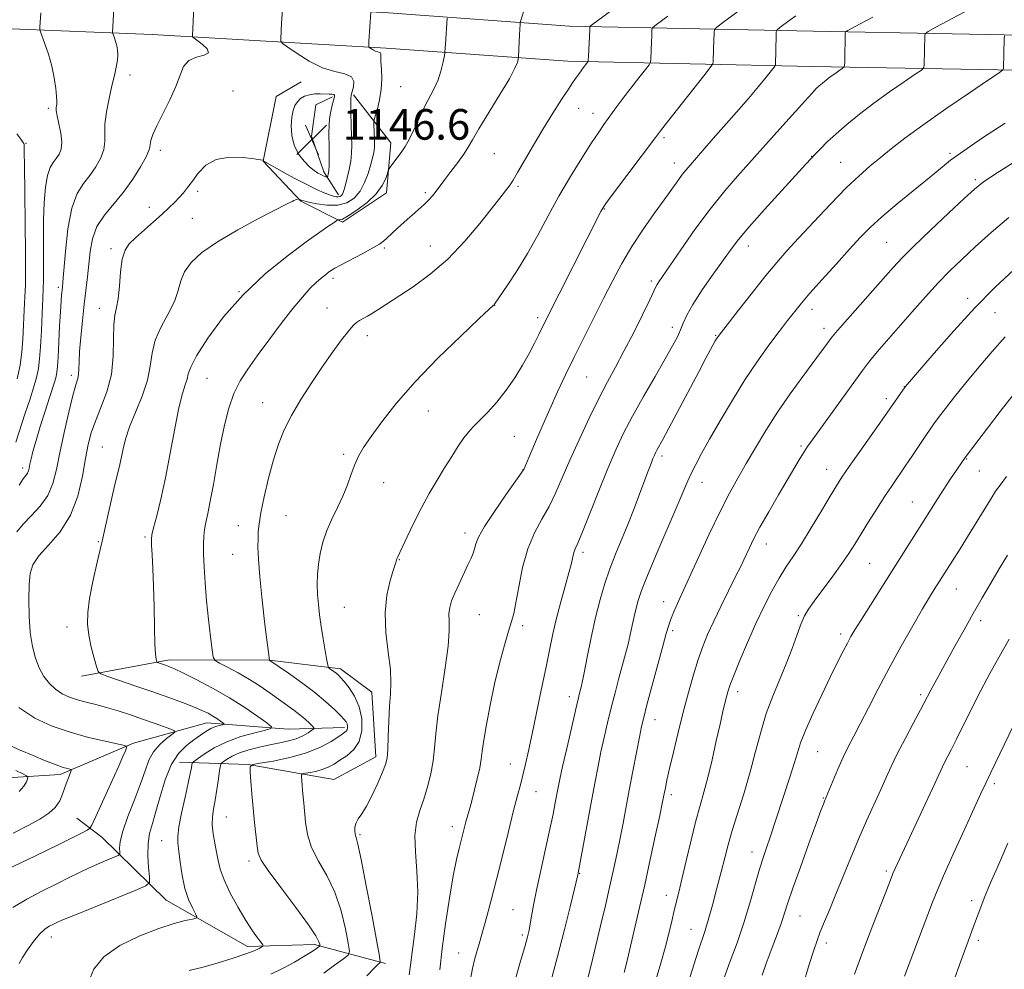
# Model space of a CAD drawing. Extents: x 2169800 to 2172700, y 322300 to 325200.
# Drawn here: x 2171531 to 2171788, y 323168 to 323416 of the extents above; entities that cross this region are included whole.
import ezdxf

# ---------------------------------------------------------------- set-up
doc = ezdxf.new("R2010")
doc.units = 0
doc.header["$MEASUREMENT"] = 0
for name, color, linetype, lineweight in [('DTM HARD BREAKLINE', 7, 'Continuous', 0), ('DTM SPOT ELEVATION', 2, 'Continuous', 13), ('INDEX CONTOUR', 41, 'Continuous', 13), ('INTERMEDIATE CONTOUR', 44, 'Continuous', 0), ('INTERMEDIATE CONTOUR DEPRESSION', 44, 'Continuous', 0), ('SPOT ELEVATION', 7, 'Continuous', 0)]:
    doc.layers.add(name, color=color, linetype=linetype, lineweight=lineweight)
doc.styles.add('Style-ITALICS', font='ITALICS.shx')

# ---------------------------------------------------------------- blocks, each defined once
blk = doc.blocks.new('SPOT')
at = {"layer": 'SPOT ELEVATION'}
for p, q in [((-3.91, -3.91), (3.82, 3.81)), ((-1.65, 3.77), (1.72, -3.93))]:
    blk.add_line(p, q, dxfattribs=at)

msp = doc.modelspace()

# ---------------------------------------------------------------- linework, layer by layer
at = {"layer": 'DTM HARD BREAKLINE'}
for points in [[(2172432.79, 323394.58, 1219.09), (2172373.31, 323395.9, 1213.72), (2172281.13, 323397.35, 1205.88), (2172187.94, 323399.35, 1199.51), (2172094.24, 323402.43, 1192.88), (2172000.43, 323406.61, 1186.72), (2171899.97, 323409.73, 1180.04), (2171810.47, 323411.72, 1172.19), (2171737.92, 323413.09, 1165.19), (2171674.35, 323414.42, 1157.35), (2171627.08, 323417.86, 1152.4), (2171565.85, 323421.38, 1147.09), (2171505.56, 323423.79, 1140.72), (2171440.46, 323431.09, 1139.14), (2171380.56, 323437.8, 1139.98), (2171351.41, 323445.22, 1141.25), (2171327.05, 323455.92, 1142.93)], [(2172432.59, 323385.38, 1219.09), (2172373.14, 323386.7, 1213.72), (2172280.96, 323388.15, 1205.88), (2172187.69, 323390.15, 1199.51), (2172093.88, 323393.24, 1192.88), (2172000.08, 323397.42, 1186.72), (2171899.73, 323400.53, 1180.04), (2171810.28, 323402.52, 1172.19), (2171737.74, 323403.89, 1165.19), (2171673.92, 323405.23, 1157.35), (2171626.48, 323408.68, 1152.4), (2171565.4, 323412.19, 1147.09), (2171504.86, 323414.61, 1140.72), (2171439.44, 323421.95, 1139.14), (2171378.91, 323428.73, 1139.98), (2171348.4, 323436.49, 1141.25), (2171323.35, 323447.5, 1142.93)], [(2171617.9, 323396.49, 1150.28), (2171627.67, 323383.9, 1153.44), (2171626.53, 323370.82, 1154.49), (2171615.04, 323363.23, 1154.22), (2171604.15, 323368.72, 1152.12), (2171594.38, 323379.12, 1150.01), (2171597.71, 323396.02, 1149.17), (2171604.27, 323399.81, 1149.12)], [(2171613.98, 323370.32, 1149.54), (2171610.18, 323376.34, 1147.49), (2171606.95, 323385.62, 1146.44), (2171608.07, 323393.8, 1146.86), (2171612.44, 323395.96, 1147.75)], [(2171546.94, 323244.58, 1151.43), (2171569.86, 323248.86, 1154.43), (2171596.04, 323248.76, 1158.01), (2171614.58, 323246.5, 1160.43), (2171622.74, 323240.47, 1161.27), (2171623.76, 323223.56, 1161.48), (2171612.83, 323217.6, 1161.27), (2171590.48, 323221.5, 1157.95), (2171572.49, 323222.12, 1153.11)], [(2171615.61, 323231.23, 1157.59), (2171600.88, 323230.74, 1154.59), (2171579.62, 323232.46, 1151.27), (2171560.5, 323227.08, 1148.22), (2171541.38, 323218.97, 1145.59), (2171526.1, 323217.94, 1142.69), (2171505.91, 323215.29, 1141.16), (2171492.24, 323207.16, 1139.64), (2171487.32, 323202.27, 1138.01)], [(2171626.28, 323169.55, 1162.32), (2171607.76, 323174.53, 1157.64), (2171590.3, 323174.05, 1155.48), (2171569.07, 323186.13, 1153.06), (2171552.23, 323202.56, 1148.8), (2171545.7, 323207.5, 1147.06)]]:
    msp.add_polyline3d(points, dxfattribs=at)
at = {"layer": 'DTM SPOT ELEVATION'}
for p in [(2171559.62, 323401.64, 1146.63), (2171586.49, 323397.41, 1149.46), (2171630.24, 323398.59, 1152.98), (2171538.31, 323392.88, 1143.71), (2171676.69, 323392.91, 1158.79), (2171680.48, 323391.58, 1159.37), (2171699.02, 323385.28, 1162.29), (2171532.47, 323383.75, 1142.21), (2171567.52, 323381.95, 1148.46), (2171654.66, 323381.05, 1156.91), (2171737.52, 323380.4, 1167.95), (2171773.63, 323381.2, 1171.73), (2171701.71, 323378.64, 1163.39), (2171745.13, 323378.84, 1169.08), (2171780.21, 323374.27, 1173.71), (2171660.85, 323372.57, 1158.25), (2171577.24, 323371.26, 1150.33), (2171636.71, 323370.91, 1155.72), (2171564.62, 323367.06, 1149.44), (2171683.41, 323366.63, 1162.09), (2171575.87, 323364.17, 1150.93), (2171554.67, 323356.25, 1149.68), (2171626.02, 323356.48, 1156.24), (2171637.99, 323356.95, 1157.15), (2171721, 323356.98, 1168.6), (2171757.07, 323357.95, 1173.01), (2171612.54, 323348.53, 1156.39), (2171540.9, 323346.16, 1145.66), (2171695.66, 323347.86, 1165.67), (2171588.06, 323345.02, 1154), (2171778.23, 323343.34, 1177.52), (2171551.6, 323340.7, 1149.34), (2171611, 323340.74, 1157.06), (2171654.78, 323341.51, 1160.02), (2171665.99, 323338.24, 1161.59), (2171737.64, 323340.43, 1172.55), (2171785.41, 323339.53, 1178.96), (2171701.12, 323335.72, 1167.47), (2171740.75, 323335.49, 1173.48), (2171621.5, 323333.52, 1158.56), (2171712.44, 323333.61, 1169.89), (2171544.24, 323323.18, 1147.54), (2171678.78, 323322.72, 1164.97), (2171579.67, 323322.37, 1155), (2171761.69, 323320.27, 1177.96), (2171594.24, 323316.07, 1157.21), (2171757.04, 323317.09, 1177.62), (2171637.48, 323313.89, 1160.73), (2171659.93, 323307.22, 1163.04), (2171734.73, 323304.77, 1175.75), (2171552.34, 323304.45, 1151.12), (2171615.39, 323302.51, 1159.74), (2171698.42, 323302.14, 1170.38), (2171777.97, 323301.3, 1182.1), (2171531.59, 323298.98, 1145.54), (2171662.15, 323298.51, 1163.97), (2171741.44, 323298.6, 1177.28), (2171781.29, 323298.16, 1182.89), (2171625.81, 323295.14, 1160.71), (2171708.88, 323295.27, 1172.68), (2171763.82, 323290.06, 1181.15), (2171600.31, 323286.51, 1158.93), (2171587.89, 323283.94, 1157.32), (2171647.03, 323281.99, 1163.5), (2171551.33, 323279.72, 1151.83), (2171563.51, 323280.95, 1153.76), (2171725.68, 323279.11, 1176.66), (2171586.42, 323276.46, 1157.16), (2171677.85, 323276.97, 1168.39), (2171629.88, 323275.06, 1162.07), (2171752.62, 323274.09, 1180.98), (2171775.25, 323267.37, 1184.8), (2171698.86, 323264.06, 1173.36), (2171615.5, 323262.57, 1160.92), (2171650.82, 323260.68, 1164.96), (2171734, 323260.4, 1179.82), (2171781.66, 323259.09, 1186.47), (2171543.12, 323257.43, 1151.4), (2171662.13, 323257.82, 1166.4), (2171701.26, 323256.53, 1174.33), (2171745.07, 323255.67, 1181.58), (2171718.17, 323240.59, 1178.5), (2171674.28, 323239.28, 1169.47), (2171766, 323239.82, 1185.69), (2171696.67, 323233.23, 1174.7), (2171739.07, 323224.92, 1182.94), (2171658.88, 323221.69, 1167.23), (2171778.06, 323220.98, 1188.95), (2171785.23, 323216.56, 1190.35), (2171665.61, 323214.45, 1168.82), (2171700.9, 323213.68, 1176.41), (2171740.6, 323212.83, 1183.9), (2171584.77, 323207.85, 1156.94), (2171643.77, 323205.28, 1165.46), (2171619.62, 323203.2, 1162.21), (2171567.87, 323201.62, 1153.15), (2171721.95, 323198.7, 1181.37), (2171590.63, 323196.3, 1157.61), (2171676.95, 323193.13, 1172.07), (2171757.02, 323193.76, 1187.7), (2171699.59, 323187.38, 1177.37), (2171779.27, 323185.98, 1191.55), (2171659.59, 323183.63, 1169.03), (2171734.52, 323181.93, 1184.87), (2171539.06, 323176.51, 1152.61), (2171662.01, 323176.97, 1169.68), (2171706.04, 323178.5, 1179.18), (2171741.38, 323174.95, 1186.48), (2171781, 323175.58, 1192.39), (2171645.4, 323172.34, 1167.25)]:
    msp.add_point(p, dxfattribs=at)
at = {"layer": 'INDEX CONTOUR', "flags": 128}
for points, elevation in [([(2171599.372, 323418.7591), (2171599.181, 323415.151), (2171598.9279, 323411.105), (2171598.9601, 323410.465), (2171599.436, 323409.899), (2171600.766, 323408.92), (2171603.205, 323407.225), (2171606.398, 323405.227), (2171609.8369, 323403.523), (2171613.047, 323402.525), (2171615.677, 323401.912), (2171617.4101, 323401.18), (2171618.0581, 323399.974), (2171617.96, 323398.536), (2171617.321, 323396.368), (2171617.206, 323395.468), (2171617.198, 323393.9939), (2171617.257, 323391.577), (2171617.435, 323385.701), (2171617.483, 323383.275), (2171617.432, 323381.185), (2171617.219, 323379.131), (2171616.813, 323376.913), (2171616.311, 323374.742), (2171615.847, 323372.93), (2171615.516, 323371.707), (2171615.275, 323370.962), (2171615.044, 323370.502), (2171614.757, 323370.166), (2171614.395, 323369.933), (2171613.952, 323369.816), (2171613.405, 323369.828), (2171612.671, 323369.992), (2171611.651, 323370.329), (2171610.24, 323370.876), (2171608.309, 323371.7291), (2171605.719, 323372.997), (2171602.479, 323374.7), (2171599.169, 323376.499), (2171594.5029, 323379.094), (2171594.421, 323379.164), (2171594.411, 323379.327), (2171594.389, 323379.343), (2171594.267, 323379.381), (2171593.639, 323379.488), (2171592.019, 323379.718), (2171589.135, 323380.047), (2171585.571, 323380.131), (2171582.126, 323379.552), (2171579.429, 323378.048), (2171577.429, 323375.99), (2171575.901, 323373.911), (2171574.644, 323372.223), (2171573.526, 323370.865), (2171572.4361, 323369.655), (2171571.255, 323368.421), (2171569.832, 323367.019), (2171568.008, 323365.313), (2171565.718, 323363.242), (2171561.063, 323359.084), (2171559.415, 323357.494), (2171558.291, 323355.846), (2171557.572, 323353.5441), (2171557.135, 323350.231), (2171556.832, 323346.505), (2171556.512, 323343.205), (2171556.077, 323340.877), (2171555.639, 323338.912), (2171555.363, 323336.413), (2171555.324, 323332.728), (2171555.237, 323328.2), (2171554.729, 323323.421), (2171553.558, 323318.897), (2171552.022, 323314.808), (2171550.5541, 323311.251), (2171549.4779, 323308.201), (2171548.6989, 323305.159), (2171548.016, 323301.507), (2171547.21, 323296.844), (2171546, 323291.652), (2171544.09, 323286.629), (2171541.3531, 323282.345), (2171538.344, 323278.841), (2171535.79, 323276.027), (2171534.237, 323273.727), (2171533.51, 323271.432), (2171533.254, 323268.545), (2171533.182, 323264.679), (2171533.271, 323260.2791), (2171533.568, 323255.998), (2171534.1091, 323252.352), (2171534.89, 323249.327), (2171535.9001, 323246.774), (2171537.123, 323244.57), (2171538.539, 323242.705), (2171540.1271, 323241.193), (2171541.872, 323240.032), (2171543.78, 323239.146), (2171545.866, 323238.443), (2171548.148, 323237.829), (2171550.662, 323237.202), (2171553.447, 323236.461), (2171556.509, 323235.537), (2171559.714, 323234.482), (2171562.895, 323233.383), (2171565.871, 323232.325), (2171570.246, 323230.737), (2171571.198, 323230.343), (2171571.271, 323229.995), (2171570.526, 323229.396), (2171569.09, 323228.312), (2171567.339, 323226.772), (2171565.713, 323224.868), (2171564.518, 323222.641), (2171563.518, 323219.93), (2171562.342, 323216.521), (2171560.756, 323212.356), (2171559.068, 323208), (2171557.719, 323204.17), (2171557.033, 323201.425), (2171556.8531, 323199.673), (2171556.902, 323198.66), (2171556.898, 323198.125), (2171556.532, 323197.782), (2171555.492, 323197.336), (2171553.589, 323196.565), (2171551.139, 323195.54), (2171548.5811, 323194.406), (2171546.207, 323193.256), (2171543.716, 323191.986), (2171540.658, 323190.442), (2171536.784, 323188.529), (2171532.648, 323186.389), (2171529.006, 323184.225)], 1150), ([(2171699.975, 323417.039), (2171697.063, 323414.861), (2171695.988, 323413.931), (2171695.827, 323413.452), (2171695.785, 323411.731), (2171695.739, 323410.365), (2171695.539, 323405.791), (2171695.456, 323405.014), (2171695.093, 323404.308), (2171694.141, 323403.069), (2171692.421, 323400.891), (2171690.294, 323398.175), (2171688.252, 323395.518), (2171686.671, 323393.385), (2171683.311, 323388.671), (2171681.9319, 323386.705), (2171680.041, 323383.881), (2171677.5, 323379.924), (2171674.553, 323375.137), (2171671.538, 323369.9729), (2171668.715, 323364.818), (2171666.0331, 323359.807), (2171663.359, 323355.009), (2171660.643, 323350.546), (2171658.1599, 323346.734), (2171654.77, 323341.777), (2171654.637, 323341.622), (2171654.407, 323341.419), (2171653.356, 323340.451), (2171650.677, 323337.952), (2171645.9071, 323333.446), (2171639.934, 323327.627), (2171633.9891, 323321.479), (2171629.074, 323315.849), (2171625.289, 323311.029), (2171622.509, 323307.17), (2171620.582, 323304.315), (2171619.258, 323302.06), (2171618.26, 323299.889), (2171617.341, 323297.3961), (2171616.356, 323294.607), (2171615.187, 323291.656), (2171613.775, 323288.656), (2171612.286, 323285.642), (2171610.944, 323282.628), (2171609.926, 323279.632), (2171609.2239, 323276.693), (2171608.78, 323273.855), (2171608.543, 323271.145), (2171608.479, 323268.528), (2171608.561, 323265.953), (2171608.764, 323263.354), (2171609.081, 323260.617), (2171609.51, 323257.614), (2171610.03, 323254.332), (2171610.55, 323251.205), (2171610.963, 323248.785), (2171611.204, 323247.45), (2171611.387, 323246.894), (2171611.667, 323246.641), (2171612.768, 323245.871), (2171613.3839, 323245.4081), (2171613.931, 323244.94), (2171614.557, 323244.29), (2171615.466, 323243.229), (2171616.768, 323241.577), (2171618.204, 323239.356), (2171619.419, 323236.632), (2171620.106, 323233.529), (2171620.143, 323230.382), (2171619.451, 323227.583), (2171618.034, 323225.426), (2171616.214, 323223.833), (2171614.3959, 323222.6319), (2171612.873, 323221.673), (2171611.507, 323220.905), (2171610.05, 323220.298), (2171608.354, 323219.828), (2171606.664, 323219.484), (2171605.327, 323219.26), (2171604.592, 323219.115), (2171604.335, 323218.883), (2171604.334, 323218.367), (2171604.506, 323216.155), (2171604.634, 323214.71), (2171604.954, 323211.432), (2171605.364, 323206.48), (2171605.881, 323203.279), (2171606.963, 323199.847), (2171608.769, 323196.316), (2171610.955, 323192.516), (2171613.055, 323188.208), (2171614.69, 323183.336), (2171615.838, 323178.604), (2171616.563, 323174.905), (2171616.873, 323172.827), (2171616.544, 323171.751), (2171615.291, 323170.754), (2171612.991, 323169.133), (2171610.145, 323167.07)], 1160), ([(2171787.822, 323411.866), (2171787.75, 323411.095), (2171787.595, 323403.428), (2171787.443, 323402.9941), (2171786.428, 323402.189), (2171783.677, 323400.324), (2171778.699, 323396.973), (2171772.516, 323392.759), (2171766.5261, 323388.569), (2171761.819, 323385.104), (2171758.25, 323382.315), (2171755.36, 323379.965), (2171752.706, 323377.7791), (2171749.89, 323375.323), (2171746.529, 323372.124), (2171742.415, 323367.92), (2171738.047, 323363.292), (2171734.104, 323359.036), (2171731.04, 323355.678), (2171728.4131, 323352.68), (2171725.558, 323349.235), (2171722.052, 323344.846), (2171718.437, 323340.246), (2171713.084, 323333.3539), (2171712.84, 323333.007), (2171712.652, 323332.699), (2171712.364, 323332.193), (2171711.13, 323329.932), (2171709.909, 323327.654), (2171708.04, 323324.134), (2171700.237, 323309.372), (2171698.635, 323306.397), (2171697.201, 323303.799), (2171696.825, 323303.077), (2171696.483, 323302.342), (2171696.102, 323301.436), (2171695.608, 323300.195), (2171694.919, 323298.406), (2171692.668, 323292.41), (2171691.1489, 323288.402), (2171689.522, 323284.245), (2171686.335, 323276.452), (2171684.875, 323272.673), (2171683.545, 323268.799), (2171682.314, 323264.628), (2171681.133, 323259.939), (2171679.982, 323254.693), (2171678.948, 323249.58), (2171678.144, 323245.472), (2171677.644, 323242.986), (2171677.364, 323241.7139), (2171676.96, 323240.17), (2171676.573, 323238.606), (2171675.877, 323235.675), (2171674.806, 323231.066), (2171673.582, 323225.742), (2171672.503, 323220.979), (2171671.7859, 323217.717), (2171671.3389, 323215.544), (2171670.589, 323211.529), (2171670.02, 323208.613), (2171669.189, 323204.638), (2171668.0569, 323199.49), (2171666.814, 323193.885), (2171665.709, 323188.748), (2171664.93, 323184.798), (2171664.4241, 323181.943), (2171664.074, 323179.886), (2171663.76, 323178.2709), (2171663.3319, 323176.507), (2171662.632, 323173.9449), (2171661.559, 323170.151), (2171660.238, 323165.561)], 1170), ([(2171788.069, 323333.221), (2171784.676, 323329.429), (2171781.136, 323325.286), (2171777.766, 323321.207), (2171774.844, 323317.558), (2171772.463, 323314.5), (2171770.673, 323312.147), (2171769.448, 323310.498), (2171768.466, 323309.111), (2171767.327, 323307.432), (2171763.867, 323302.274), (2171761.962, 323299.46), (2171758.512, 323294.425), (2171756.658, 323291.64), (2171754.5409, 323288.35), (2171752.359, 323284.8809), (2171748.784, 323279.081), (2171747.266, 323276.691), (2171745.43, 323274.0041), (2171743.031, 323270.693), (2171738.2, 323264.207), (2171736.679, 323262.096), (2171735.662, 323260.385), (2171734.781, 323258.354), (2171733.728, 323255.4551), (2171732.437, 323251.838), (2171730.908, 323247.825), (2171727.364, 323239.367), (2171725.6799, 323234.83), (2171724.234, 323230.003), (2171722.898, 323224.909), (2171721.484, 323219.595), (2171719.874, 323214.163), (2171716.787, 323204.339), (2171715.6999, 323200.563), (2171714.817, 323197.164), (2171713.908, 323193.521), (2171712.81, 323189.23), (2171711.63, 323184.778), (2171710.54, 323180.869), (2171709.654, 323177.961), (2171707.928, 323172.757), (2171705.303, 323164.501)], 1180), ([(2171790.077, 323231.526), (2171784.278, 323219.413), (2171782.985, 323216.685), (2171781.723, 323213.982), (2171779.961, 323210.162), (2171777.376, 323204.524), (2171774.463, 323198.128), (2171771.922, 323192.474), (2171770.2391, 323188.5829), (2171769.032, 323185.567), (2171761.717, 323166.239)], 1190)]:
    msp.add_lwpolyline(points, dxfattribs=dict(at, elevation=elevation))
at = {"layer": 'INTERMEDIATE CONTOUR', "flags": 128}
for points, elevation in [([(2171713.952, 323439.778), (2171681.3189, 323415.565), (2171679.832, 323414.43), (2171679.618, 323414.183), (2171679.592, 323413.418), (2171679.277, 323406.524), (2171679.218, 323405.52), (2171679.115, 323405.047), (2171678.8801, 323404.7), (2171677.913, 323403.464), (2171677.355, 323402.7291), (2171675.718, 323400.412), (2171675.12, 323399.54), (2171674.0239, 323397.907), (2171672.252, 323395.2201), (2171669.969, 323391.675), (2171667.433, 323387.588), (2171664.894, 323383.309), (2171660.78, 323376.1569), (2171659.597, 323374.154), (2171658.837, 323372.981), (2171658.201, 323372.133), (2171656.093, 323369.484), (2171650.922, 323362.862), (2171647.023, 323358.193), (2171642.592, 323353.559), (2171637.94, 323349.579), (2171633.474, 323346.339), (2171624.57, 323340.456), (2171622.934, 323339.411), (2171621.569, 323338.612), (2171619.487, 323337.475), (2171618.705, 323336.971), (2171617.842, 323336.179), (2171616.617, 323334.756), (2171614.82, 323332.444), (2171612.5219, 323329.316), (2171609.865, 323325.53), (2171607.013, 323321.275), (2171604.221, 323316.875), (2171601.766, 323312.686), (2171599.845, 323308.923), (2171598.33, 323305.238), (2171597.015, 323301.139), (2171595.75, 323296.354), (2171594.619, 323291.473), (2171593.764, 323287.304), (2171593.281, 323284.41), (2171593.078, 323282.3779), (2171593.017, 323280.55), (2171593.001, 323278.301), (2171593.104, 323275.13), (2171593.441, 323270.57), (2171594.07, 323264.484), (2171594.819, 323258.071), (2171595.985, 323248.751), (2171596.107, 323248.672), (2171600.922, 323245.368), (2171604.375, 323242.922), (2171607.839, 323240.3191), (2171610.73, 323237.917), (2171612.95, 323235.881), (2171614.522, 323234.323), (2171615.492, 323233.302), (2171616.012, 323232.651), (2171616.258, 323232.1489), (2171616.375, 323231.621), (2171616.381, 323231.0861), (2171616.263, 323230.61), (2171615.974, 323230.21), (2171615.329, 323229.7101), (2171614.108, 323228.8829), (2171612.125, 323227.592), (2171609.322, 323226.047), (2171605.673, 323224.547), (2171601.305, 323223.337), (2171596.954, 323222.452), (2171593.511, 323221.873), (2171591.62, 323221.5), (2171590.957, 323220.904), (2171590.954, 323219.574), (2171591.1351, 323217.15), (2171591.396, 323213.88), (2171591.728, 323210.16), (2171592.11, 323206.387), (2171592.785, 323200.233), (2171593.0599, 323198.387), (2171593.815, 323196.599), (2171595.674, 323193.816), (2171598.963, 323189.385), (2171602.841, 323184.236), (2171606.175, 323179.698), (2171608.108, 323176.786), (2171608.904, 323175.266), (2171609.103, 323174.587), (2171609.14, 323174.263), (2171609.022, 323174.051), (2171608.645, 323173.769), (2171607.907, 323173.26), (2171606.703, 323172.466), (2171604.926, 323171.357), (2171602.518, 323169.937), (2171599.613, 323168.361), (2171596.394, 323166.823)], 1158), ([(2171555.471, 323420.523), (2171555.054, 323412.6609), (2171555.104, 323412.45), (2171555.517, 323411.334), (2171555.843, 323410.371), (2171556.15, 323409.285), (2171556.364, 323408.16), (2171556.437, 323406.928), (2171556.329, 323405.4811), (2171556.011, 323403.713), (2171555.508, 323401.51), (2171554.858, 323398.762), (2171554.121, 323395.455), (2171553.459, 323391.975), (2171553.053, 323388.808), (2171552.997, 323386.298), (2171553.022, 323384.22), (2171552.769, 323382.208), (2171551.967, 323379.988), (2171550.696, 323377.658), (2171549.125, 323375.4101), (2171547.425, 323373.279), (2171545.783, 323370.679), (2171544.387, 323366.867), (2171543.38, 323361.467), (2171542.719, 323355.558), (2171542.078, 323347.605), (2171541.946, 323346.127), (2171541.748, 323344.247), (2171541.612, 323342.579), (2171541.439, 323339.8831), (2171541.231, 323336.002), (2171540.824, 323327.9489), (2171540.679, 323325.492), (2171540.53, 323324.008), (2171540.312, 323322.922), (2171539.958, 323321.6981), (2171538.559, 323317.3881), (2171537.421, 323313.818), (2171536.176, 323309.817), (2171535.064, 323306.127), (2171534.273, 323303.33), (2171533.767, 323301.355), (2171533.456, 323299.974), (2171533.249, 323298.975), (2171533.062, 323298.233), (2171532.81, 323297.6451), (2171532.403, 323297.059), (2171531.73, 323296.1351), (2171530.671, 323294.486)], 1146), ([(2171721.794, 323420.835), (2171714.597, 323415.518), (2171712.807, 323414.156), (2171712.143, 323413.432), (2171712.036, 323412.722), (2171711.9361, 323408.461), (2171711.802, 323405.058), (2171711.693, 323404.509), (2171711.071, 323403.57), (2171709.4009, 323401.438), (2171699.856, 323389.358), (2171698.025, 323387.02), (2171696.7199, 323385.311), (2171685.552, 323370.416), (2171683.819, 323368.076), (2171683.001, 323366.882), (2171682.519, 323366.009), (2171667.988, 323337.228), (2171666.345, 323333.84), (2171665.212, 323331.565), (2171663.801, 323328.877), (2171662.082, 323325.823), (2171660.07, 323322.567), (2171657.788, 323319.301), (2171655.304, 323316.214), (2171652.866, 323313.486), (2171650.7659, 323311.297), (2171649.195, 323309.716), (2171647.9471, 323308.38), (2171646.714, 323306.822), (2171645.251, 323304.678), (2171643.559, 323302.012), (2171641.701, 323298.996), (2171639.735, 323295.766), (2171637.709, 323292.315), (2171635.669, 323288.6), (2171633.686, 323284.677), (2171631.928, 323281), (2171629.416, 323275.638), (2171629.26, 323275.276), (2171629.137, 323274.896), (2171628.888, 323274.083), (2171628.364, 323272.4301), (2171627.506, 323269.634), (2171626.639, 323265.809), (2171626.178, 323261.171), (2171626.398, 323256.0039), (2171627.002, 323250.859), (2171627.548, 323246.351), (2171627.703, 323242.874), (2171627.559, 323239.92), (2171627.316, 323236.7559), (2171627.132, 323232.902), (2171627.002, 323228.885), (2171626.881, 323225.484), (2171626.702, 323223.21), (2171626.313, 323221.5), (2171625.541, 323219.522), (2171624.291, 323216.703), (2171622.776, 323213.502), (2171621.287, 323210.636), (2171620.067, 323208.6391), (2171619.167, 323207.311), (2171618.587, 323206.268), (2171618.314, 323205.211), (2171618.279, 323204.1819), (2171618.394, 323203.307), (2171618.617, 323202.484), (2171619.074, 323200.702), (2171619.935, 323196.718), (2171621.2731, 323189.886), (2171622.773, 323181.943), (2171624.024, 323175.223), (2171624.711, 323171.464), (2171624.9031, 323170.036), (2171624.764, 323169.716), (2171624.364, 323169.398), (2171623.387, 323168.454), (2171621.426, 323166.372)], 1162), ([(2171536.354, 323417.863), (2171536.089, 323414.106), (2171536.072, 323413.526), (2171536.211, 323412.927), (2171537.382, 323409.763), (2171538.307, 323407.033), (2171539.176, 323403.954), (2171539.8111, 323400.869), (2171540.212, 323398.1031), (2171540.4269, 323395.975), (2171540.503, 323394.696), (2171540.482, 323394.028), (2171540.326, 323393.155), (2171540.339, 323392.3529), (2171540.551, 323390.973), (2171541.006, 323388.8861), (2171541.498, 323386.446), (2171541.759, 323384.128), (2171541.59, 323382.301), (2171541.067, 323380.9139), (2171540.336, 323379.811), (2171539.532, 323378.7911), (2171538.75, 323377.47), (2171538.072, 323375.418), (2171537.565, 323372.321), (2171537.227, 323368.341), (2171537.038, 323363.755), (2171536.973, 323358.893), (2171536.982, 323354.295), (2171537.0109, 323350.552), (2171537.0109, 323347.991), (2171536.962, 323345.879), (2171536.85, 323343.221), (2171536.67, 323339.34), (2171536.449, 323334.843), (2171536.224, 323330.657), (2171536.006, 323327.461), (2171535.706, 323324.954), (2171535.211, 323322.586), (2171534.437, 323319.899), (2171533.427, 323316.799), (2171532.252, 323313.281), (2171529.774, 323305.697)], 1144), ([(2171576.281, 323419.508), (2171575.885, 323411.851), (2171575.916, 323411.636), (2171576.212, 323411.354), (2171577.027, 323410.764), (2171578.43, 323409.725), (2171579.744, 323408.497), (2171580.1111, 323407.444), (2171578.964, 323406.795), (2171576.924, 323406.251), (2171574.9069, 323405.3821), (2171573.587, 323403.836), (2171572.663, 323401.573), (2171571.591, 323398.631), (2171569.994, 323395.131), (2171566.576, 323388.366), (2171565.569, 323386.055), (2171565.065, 323384.506), (2171564.873, 323383.503), (2171564.785, 323382.78), (2171564.52, 323381.877), (2171563.778, 323380.287), (2171562.344, 323377.674), (2171560.325, 323374.402), (2171557.914, 323371.009), (2171552.897, 323364.987), (2171550.973, 323362.026), (2171549.805, 323358.853), (2171549.195, 323355.537), (2171548.487, 323348.935), (2171547.642, 323341.7411), (2171547.169, 323337.462), (2171546.739, 323333.151), (2171546.435, 323329.4079), (2171546.306, 323326.68), (2171546.264, 323324.811), (2171546.183, 323323.492), (2171545.951, 323322.347), (2171545.485, 323320.732), (2171544.714, 323317.936), (2171543.618, 323313.53), (2171542.385, 323308.213), (2171541.257, 323302.964), (2171540.372, 323298.557), (2171539.451, 323294.937), (2171538.115, 323291.842), (2171536.125, 323289.053), (2171533.823, 323286.533), (2171531.69, 323284.288), (2171530.057, 323282.3)], 1148), ([(2171622.462, 323418.01), (2171621.971, 323410.359), (2171621.918, 323409.355), (2171621.976, 323408.93), (2171622.194, 323408.72), (2171622.6009, 323408.437), (2171623.133, 323408.105), (2171623.706, 323407.821), (2171624.241, 323407.653), (2171624.675, 323407.539), (2171624.9541, 323407.3871), (2171625.049, 323407.08), (2171625.051, 323406.412), (2171625.08, 323405.156), (2171625.205, 323403.169), (2171625.299, 323400.651), (2171625.1869, 323397.888), (2171624.759, 323395.166), (2171624.17, 323392.774), (2171623.3451, 323390.008), (2171623.243, 323389.422), (2171623.249, 323388.74), (2171623.381, 323384.787), (2171623.404, 323383.678), (2171623.384, 323382.768), (2171623.295, 323381.904), (2171623.111, 323380.928), (2171622.806, 323379.6879), (2171622.353, 323378.03), (2171621.718, 323375.887), (2171620.845, 323373.524), (2171619.67, 323371.292), (2171618.135, 323369.496), (2171616.2001, 323368.25), (2171613.829, 323367.623), (2171611.077, 323367.619), (2171608.366, 323367.996), (2171606.212, 323368.448), (2171604.98, 323368.734), (2171604.446, 323368.877), (2171604.238, 323368.963), (2171603.622, 323369.289), (2171603.537, 323369.288), (2171603.118, 323369.149), (2171602.764, 323369.018), (2171602.379, 323368.856), (2171601.882, 323368.608), (2171600.655, 323367.969), (2171593.329, 323364.194), (2171587.729, 323361.194), (2171582.396, 323358.077), (2171578.333, 323355.244), (2171575.553, 323352.677), (2171573.823, 323350.256), (2171572.854, 323347.854), (2171572.153, 323345.319), (2171571.174, 323342.495), (2171569.556, 323339.284), (2171567.693, 323335.8381), (2171566.167, 323332.367), (2171565.363, 323329.01), (2171564.892, 323325.599), (2171564.17, 323321.897), (2171562.792, 323317.776), (2171559.494, 323309.715), (2171558.436, 323306.558), (2171557.797, 323304.01), (2171557.358, 323301.881), (2171556.922, 323299.926), (2171556.388, 323297.684), (2171555.674, 323294.639), (2171553.5871, 323285.369), (2171552.33, 323279.89), (2171551.041, 323274.428), (2171549.875, 323269.317), (2171549.006, 323264.867), (2171548.566, 323261.266), (2171548.541, 323258.214), (2171548.876, 323255.2891), (2171549.4939, 323252.219), (2171550.21, 323249.334), (2171550.815, 323247.1161), (2171551.245, 323245.873), (2171552.0131, 323245.207), (2171553.779, 323244.551), (2171561.137, 323242.039), (2171565.5749, 323240.499), (2171569.692, 323239.035), (2171573.267, 323237.72), (2171576.176, 323236.593), (2171578.35, 323235.675), (2171579.954, 323234.907), (2171581.209, 323234.205), (2171582.29, 323233.518), (2171583.1791, 323232.901), (2171583.812, 323232.439), (2171584.13, 323232.183), (2171584.105, 323232.055), (2171583.713, 323231.945), (2171582.957, 323231.755), (2171581.922, 323231.427), (2171580.719, 323230.915), (2171579.424, 323230.178), (2171577.978, 323229.204), (2171576.29, 323227.99), (2171574.323, 323226.4789), (2171572.259, 323224.414), (2171570.336, 323221.483), (2171568.738, 323217.556), (2171567.437, 323213.216), (2171566.351, 323209.225), (2171565.427, 323206.119), (2171564.724, 323203.533), (2171564.329, 323200.875), (2171564.286, 323197.763), (2171564.4639, 323194.64), (2171564.689, 323192.16), (2171564.677, 323190.7351), (2171563.702, 323189.819), (2171560.928, 323188.629), (2171550.029, 323184.234), (2171544.891, 323182.143), (2171541.799, 323180.854), (2171540.282, 323180.181), (2171539.433, 323179.766), (2171538.5, 323179.278), (2171537.335, 323178.491), (2171535.946, 323177.207), (2171534.379, 323175.329), (2171532.834, 323173.171), (2171531.549, 323171.15), (2171530.704, 323169.601)], 1152), ([(2171662.405, 323418.42), (2171661.531, 323415.583), (2171661.459, 323415.265), (2171661.431, 323414.941), (2171661.27, 323412.158), (2171660.994, 323406.482), (2171660.956, 323406.064), (2171660.889, 323405.672), (2171660.702, 323404.933), (2171660.071, 323403.413), (2171658.615, 323400.666), (2171656.144, 323396.503), (2171650.672, 323387.57), (2171648.992, 323384.703), (2171647.86, 323382.7371), (2171646.711, 323380.933), (2171645.139, 323378.746), (2171643.369, 323376.409), (2171641.783, 323374.346), (2171639.237, 323370.975), (2171638.51, 323370.073), (2171637.585, 323369.04), (2171636.363, 323367.823), (2171634.788, 323366.395), (2171631.144, 323363.197), (2171629.411, 323361.614), (2171626.672, 323359.035), (2171625.74, 323358.2021), (2171624.684, 323357.448), (2171622.99, 323356.458), (2171620.36, 323355.034), (2171614.7411, 323352.057), (2171613.091, 323351.158), (2171612.144, 323350.593), (2171611.438, 323350.104), (2171610.584, 323349.468), (2171609.497, 323348.5889), (2171608.168, 323347.404), (2171606.568, 323345.823), (2171604.591, 323343.644), (2171602.112, 323340.638), (2171599.0939, 323336.721), (2171595.861, 323332.388), (2171592.826, 323328.279), (2171590.315, 323324.84), (2171588.308, 323321.746), (2171586.696, 323318.478), (2171585.375, 323314.616), (2171584.253, 323310.151), (2171583.239, 323305.175), (2171582.2661, 323299.86), (2171581.3559, 323294.71), (2171580.558, 323290.311), (2171579.909, 323287.079), (2171579.41, 323284.762), (2171579.054, 323282.937), (2171578.835, 323281.198), (2171578.744, 323279.193), (2171578.775, 323276.589), (2171578.922, 323273.14), (2171579.188, 323268.969), (2171579.58, 323264.29), (2171580.082, 323259.394), (2171580.599, 323254.891), (2171581.015, 323251.469), (2171581.3051, 323249.572), (2171581.813, 323248.672), (2171582.975, 323247.9969), (2171585.08, 323246.929), (2171587.835, 323245.468), (2171590.8, 323243.764), (2171593.607, 323241.962), (2171596.171, 323240.178), (2171602.322, 323235.769), (2171603.906, 323234.553), (2171605.287, 323233.378), (2171606.409, 323232.339), (2171607.201, 323231.566), (2171607.597, 323231.128), (2171607.563, 323230.844), (2171607.07, 323230.47), (2171606.104, 323229.832), (2171604.719, 323229.043), (2171602.988, 323228.283), (2171600.97, 323227.686), (2171598.681, 323227.19), (2171596.129, 323226.686), (2171593.364, 323226.084), (2171590.617, 323225.375), (2171588.164, 323224.568), (2171586.229, 323223.696), (2171584.824, 323222.874), (2171583.912, 323222.241), (2171583.424, 323221.831), (2171583.184, 323221.255), (2171582.986, 323220.017), (2171582.669, 323217.804), (2171582.254, 323215.018), (2171581.806, 323212.244), (2171581.397, 323209.915), (2171581.122, 323207.87), (2171581.081, 323205.799), (2171581.331, 323203.476), (2171581.759, 323201.023), (2171582.206, 323198.648), (2171582.59, 323196.46), (2171583.133, 323194.177), (2171584.133, 323191.4179), (2171585.776, 323187.963), (2171587.802, 323184.231), (2171589.838, 323180.799), (2171591.5689, 323178.133), (2171592.905, 323176.249), (2171593.816, 323175.052), (2171594.282, 323174.418), (2171594.334, 323174.115), (2171594.019, 323173.886), (2171593.3249, 323173.507), (2171592.018, 323172.907), (2171589.807, 323172.05), (2171586.542, 323170.938), (2171582.638, 323169.724), (2171578.649, 323168.597), (2171575.049, 323167.701)], 1156), ([(2171778.615, 323418.735), (2171769.943, 323414.088), (2171767.9021, 323412.976), (2171767.147, 323412.415), (2171767.031, 323411.925), (2171766.878, 323404.258), (2171766.78, 323403.555), (2171766.184, 323402.92), (2171764.576, 323401.807), (2171761.639, 323399.825), (2171757.821, 323397.1929), (2171753.763, 323394.283), (2171750.008, 323391.419), (2171746.701, 323388.724), (2171743.888, 323386.275), (2171741.6, 323384.139), (2171739.806, 323382.354), (2171738.459, 323380.953), (2171737.401, 323379.83), (2171736.0239, 323378.34), (2171729.732, 323371.456), (2171725.22, 323366.471), (2171721.196, 323361.935), (2171718.457, 323358.683), (2171716.499, 323356.126), (2171714.491, 323353.319), (2171711.85, 323349.605), (2171708.977, 323345.479), (2171706.518, 323341.723), (2171704.945, 323338.921), (2171704.019, 323336.855), (2171703.325, 323335.105), (2171702.479, 323333.249), (2171701.219, 323330.853), (2171699.315, 323327.478), (2171696.66, 323322.887), (2171693.645, 323317.647), (2171690.783, 323312.528), (2171688.446, 323308.051), (2171686.418, 323303.74), (2171684.343, 323298.872), (2171681.989, 323293.042), (2171679.638, 323287.115), (2171677.701, 323282.274), (2171676.4761, 323279.363), (2171675.818, 323277.865), (2171675.4669, 323276.928), (2171675.185, 323275.794), (2171674.8029, 323274.101), (2171674.1739, 323271.582), (2171673.207, 323268.096), (2171672.053, 323263.99), (2171670.921, 323259.732), (2171669.959, 323255.639), (2171669.071, 323251.414), (2171668.099, 323246.603), (2171666.939, 323240.957), (2171664.549, 323229.548), (2171663.608, 323225.111), (2171662.84, 323221.612), (2171662.168, 323218.781), (2171661.507, 323216.269), (2171660.733, 323213.417), (2171659.714, 323209.4851), (2171658.371, 323204.018), (2171656.836, 323197.693), (2171655.294, 323191.469), (2171653.907, 323186.147), (2171652.742, 323181.883), (2171650.747, 323174.71), (2171649.628, 323170.875), (2171648.954, 323168.22), (2171648.366, 323165.024)], 1168), ([(2171642.343, 323416.455), (2171641.921, 323409.7241), (2171641.812, 323407.666), (2171641.7471, 323407.217), (2171641.584, 323406.3271), (2171641.271, 323404.731), (2171640.764, 323402.634), (2171640.022, 323400.3599), (2171639.023, 323398.143), (2171636.462, 323393.288), (2171635.041, 323390.332), (2171633.658, 323387.333), (2171632.429, 323384.751), (2171631.429, 323382.912), (2171630.583, 323381.616), (2171627.533, 323377.555), (2171627.191, 323377.073), (2171626.992, 323376.643), (2171626.766, 323375.898), (2171626.3301, 323374.562), (2171625.447, 323372.732), (2171623.867, 323370.595), (2171621.491, 323368.362), (2171618.825, 323366.3269), (2171616.525, 323364.805), (2171615.088, 323364.01), (2171614.374, 323363.759), (2171613.916, 323363.769), (2171613.607, 323363.6069), (2171612.89, 323363.143), (2171611.497, 323362.217), (2171609.147, 323360.596), (2171605.556, 323358.025), (2171600.611, 323354.33), (2171594.888, 323349.663), (2171589.132, 323344.253), (2171584.012, 323338.423), (2171579.87, 323332.855), (2171576.971, 323328.322), (2171575.435, 323325.359), (2171574.811, 323323.544), (2171574.503, 323322.2121), (2171574.023, 323320.712), (2171573.303, 323318.423), (2171572.38, 323314.7351), (2171571.296, 323309.304), (2171570.106, 323302.8679), (2171568.866, 323296.432), (2171567.646, 323290.861), (2171566.569, 323286.452), (2171565.766, 323283.36), (2171565.33, 323281.567), (2171565.1921, 323280.361), (2171565.241, 323278.856), (2171565.378, 323276.33), (2171565.551, 323272.71), (2171565.7221, 323268.0879), (2171565.861, 323262.6991), (2171565.981, 323257.352), (2171566.103, 323253.001), (2171566.243, 323250.344), (2171566.381, 323249.055), (2171566.49, 323248.551), (2171566.566, 323248.331), (2171566.7019, 323248.214), (2171567.014, 323248.097), (2171569.102, 323247.38), (2171569.919, 323247.077), (2171571.173, 323246.533), (2171573.373, 323245.488), (2171576.837, 323243.766), (2171581.114, 323241.52), (2171585.562, 323238.987), (2171589.604, 323236.417), (2171592.93, 323234.111), (2171595.297, 323232.382), (2171596.486, 323231.423), (2171596.391, 323230.944), (2171594.928, 323230.535), (2171592.139, 323229.855), (2171588.562, 323228.84), (2171584.856, 323227.496), (2171581.592, 323225.8819), (2171578.989, 323224.275), (2171577.175, 323223.002), (2171576.203, 323222.281), (2171575.827, 323221.8851), (2171575.722, 323221.472), (2171575.604, 323220.703), (2171575.333, 323219.23), (2171574.805, 323216.707), (2171573.982, 323213.003), (2171573.077, 323208.862), (2171572.365, 323205.247), (2171572.0559, 323202.813), (2171572.089, 323201), (2171572.336, 323198.945), (2171572.7, 323196.023), (2171573.212, 323192.57), (2171573.937, 323189.1611), (2171574.887, 323186.284), (2171575.88, 323184.0721), (2171576.684, 323182.57), (2171577.077, 323181.763), (2171576.877, 323181.399), (2171575.912, 323181.166), (2171574.027, 323180.775), (2171571.123, 323180.0271), (2171567.12, 323178.746), (2171562.122, 323176.807), (2171556.98, 323174.2929), (2171552.73, 323171.335), (2171550.135, 323168.111), (2171548.855, 323164.976)], 1154), ([(2171733.418, 323417.072), (2171731.939, 323416.002), (2171729.22, 323413.996), (2171728.551, 323413.452), (2171728.299, 323412.933), (2171728.246, 323411.991), (2171728.064, 323404.326), (2171728.018, 323404.114), (2171727.747, 323403.715), (2171727.019, 323402.787), (2171725.649, 323401.064), (2171723.634, 323398.591), (2171721.018, 323395.4851), (2171717.915, 323391.923), (2171711.826, 323385.059), (2171709.626, 323382.547), (2171704.756, 323376.897), (2171703.744, 323375.616), (2171702.571, 323374.01), (2171699.047, 323369.057), (2171696.423, 323365.416), (2171693.472, 323361.216), (2171690.565, 323356.798), (2171687.974, 323352.414), (2171685.584, 323347.96), (2171683.186, 323343.247), (2171680.632, 323338.167), (2171678.028, 323332.954), (2171675.543, 323327.925), (2171673.298, 323323.294), (2171671.215, 323318.869), (2171669.164, 323314.3551), (2171667.084, 323309.621), (2171665.175, 323305.186), (2171662.364, 323298.618), (2171662.238, 323298.396), (2171661.686, 323297.596), (2171657.709, 323291.9911), (2171654.702, 323287.656), (2171652.103, 323283.682), (2171650.563, 323280.915), (2171649.85, 323279.148), (2171649.507, 323277.91), (2171649.1409, 323276.767), (2171648.602, 323275.437), (2171647.802, 323273.6749), (2171645.482, 323268.74), (2171644.369, 323266.275), (2171643.55, 323264.248), (2171643.049, 323262.534), (2171642.848, 323260.899), (2171642.882, 323259.048), (2171642.906, 323256.4349), (2171642.63, 323252.448), (2171641.871, 323246.778), (2171640.87, 323240.321), (2171639.974, 323234.272), (2171639.432, 323229.5281), (2171639.097, 323225.792), (2171638.722, 323222.469), (2171638.112, 323219.094), (2171637.282, 323215.714), (2171636.299, 323212.505), (2171635.26, 323209.543), (2171634.393, 323206.515), (2171633.959, 323203.006), (2171634.1, 323198.707), (2171634.496, 323193.721), (2171634.711, 323188.252), (2171634.432, 323182.564), (2171633.838, 323177.148), (2171633.231, 323172.551), (2171632.818, 323169.149), (2171632.423, 323166.628)], 1164), ([(2171753.448, 323416.767), (2171750.197, 323415.007), (2171746.809, 323413.189), (2171746.376, 323412.912), (2171746.311, 323412.754), (2171746.16, 323405.087), (2171746.117, 323404.117), (2171745.94, 323403.651), (2171745.476, 323403.29), (2171744.629, 323402.718), (2171743.528, 323401.959), (2171742.359, 323401.121), (2171741.276, 323400.294), (2171740.3179, 323399.513), (2171739.496, 323398.795), (2171738.736, 323398.069), (2171737.634, 323396.906), (2171735.706, 323394.79), (2171729.218, 323387.588), (2171718.149, 323375.186), (2171714.83, 323371.336), (2171711.036, 323366.615), (2171707.057, 323361.244), (2171703.347, 323355.972), (2171697.617, 323347.614), (2171697.177, 323346.917), (2171696.878, 323346.325), (2171696.359, 323345.199), (2171695.267, 323342.893), (2171693.375, 323339.02), (2171690.9829, 323334.236), (2171688.519, 323329.457), (2171686.3, 323325.333), (2171684.192, 323321.457), (2171681.95, 323317.157), (2171679.418, 323311.984), (2171676.804, 323306.379), (2171674.4041, 323301.0101), (2171672.424, 323296.39), (2171670.701, 323292.439), (2171668.978, 323288.925), (2171667.079, 323285.588), (2171665.153, 323282.051), (2171663.426, 323277.911), (2171662.073, 323272.983), (2171661.067, 323267.964), (2171660.327, 323263.776), (2171659.756, 323261.002), (2171659.183, 323258.9031), (2171658.419, 323256.405), (2171657.336, 323252.685), (2171656.052, 323247.929), (2171654.743, 323242.575), (2171653.569, 323237.08), (2171652.61, 323231.987), (2171651.928, 323227.862), (2171651.535, 323225.0359), (2171651.259, 323222.922), (2171650.878, 323220.702), (2171650.238, 323217.795), (2171649.451, 323214.578), (2171648.6939, 323211.665), (2171648.106, 323209.51), (2171647.277, 323206.5511), (2171646.032, 323201.686), (2171645.4789, 323199.585), (2171644.801, 323196.71), (2171643.96, 323192.501), (2171642.956, 323186.665), (2171641.936, 323179.967), (2171641.0859, 323173.444), (2171640.477, 323167.877)], 1166), ([(2171788.003, 323389.058), (2171782.154, 323385.182), (2171777.231, 323381.838), (2171773.793, 323379.349), (2171771.12, 323377.229), (2171768.179, 323374.793), (2171759.848, 323367.953), (2171755.825, 323364.55), (2171752.76, 323361.762), (2171750.198, 323359.173), (2171747.427, 323356.161), (2171743.97, 323352.335), (2171740.29, 323348.231), (2171737.088, 323344.614), (2171734.879, 323342.05), (2171733.437, 323340.299), (2171731.258, 323337.511), (2171729.933, 323335.791), (2171728.202, 323333.518), (2171725.935, 323330.486), (2171723.201, 323326.659), (2171720.115, 323322.039), (2171716.831, 323316.74), (2171713.641, 323311.332), (2171710.874, 323306.497), (2171708.775, 323302.749), (2171707.255, 323299.926), (2171706.143, 323297.698), (2171705.229, 323295.652), (2171702.457, 323289.062), (2171697.137, 323276.718), (2171694.681, 323270.93), (2171693.1, 323266.981), (2171692.218, 323264.415), (2171691.685, 323262.392), (2171691.208, 323260.2281), (2171690.713, 323257.877), (2171690.179, 323255.448), (2171689.586, 323253.0029), (2171688.906, 323250.405), (2171687.194, 323244.056), (2171686.2, 323240.301), (2171685.196, 323236.38), (2171684.239, 323232.453), (2171683.346, 323228.586), (2171682.523, 323224.818), (2171681.761, 323221.114), (2171680.988, 323217.132), (2171680.116, 323212.451), (2171676.5109, 323192.714), (2171675.629, 323189.055), (2171674.472, 323184.324), (2171672.927, 323178.124), (2171671.193, 323171.387), (2171669.439, 323164.873)], 1172), ([(2171530.076, 323386.298), (2171531.099, 323384.886), (2171531.662, 323384.079), (2171531.879, 323383.711), (2171531.925, 323383.544), (2171531.949, 323383.19), (2171531.99, 323381.651), (2171532.059, 323377.778), (2171532.161, 323370.9661), (2171532.265, 323362.782), (2171532.333, 323355.338), (2171532.336, 323350.1951), (2171532.275, 323346.711), (2171532.161, 323343.695), (2171532.003, 323340.217), (2171531.811, 323336.405), (2171531.591, 323332.65), (2171531.323, 323329.219), (2171530.881, 323325.874), (2171530.11, 323322.25)], 1142), ([(2171791.563, 323379.676), (2171785.927, 323376.053), (2171782.4089, 323373.684), (2171780.036, 323371.816), (2171777.323, 323369.3411), (2171773.2239, 323365.508), (2171768.45, 323361.006), (2171764.152, 323356.884), (2171761.128, 323353.858), (2171758.777, 323351.326), (2171745.585, 323336.414), (2171743.746, 323334.313), (2171742.863, 323333.254), (2171742.289, 323332.482), (2171741.456, 323331.333), (2171740.105, 323329.492), (2171735.236, 323322.925), (2171731.95, 323318.394), (2171728.61, 323313.556), (2171725.555, 323308.786), (2171722.833, 323304.263), (2171720.417, 323300.119), (2171718.242, 323296.35), (2171716.076, 323292.421), (2171713.6441, 323287.663), (2171710.791, 323281.693), (2171707.829, 323275.282), (2171703.206, 323265.118), (2171701.82, 323262.0191), (2171700.877, 323259.784), (2171700.204, 323257.944), (2171699.549, 323255.76), (2171698.638, 323252.428), (2171695.812, 323241.94), (2171694.516, 323237.085), (2171693.673, 323233.84), (2171693.11, 323231.43), (2171692.543, 323228.657), (2171691.76, 323224.645), (2171690.83, 323219.795), (2171689.892, 323214.827), (2171688.29, 323206.208), (2171687.549, 323202.339), (2171686.771, 323198.503), (2171685.901, 323194.442), (2171684.878, 323189.885), (2171683.681, 323184.715), (2171682.436, 323179.431), (2171680.41, 323170.9599), (2171679.703, 323168.088), (2171679.098, 323165.725)], 1174), ([(2171788.955, 323364.438), (2171784.4139, 323360.476), (2171780.232, 323356.7109), (2171776.718, 323353.478), (2171773.6201, 323350.4949), (2171770.546, 323347.321), (2171767.213, 323343.656), (2171763.779, 323339.751), (2171755.267, 323329.99), (2171753.44, 323327.8659), (2171752.109, 323326.233), (2171750.773, 323324.452), (2171737.62, 323306.263), (2171736.44, 323304.574), (2171735.544, 323303.1971), (2171734.513, 323301.52), (2171733.143, 323299.225), (2171728.884, 323291.985), (2171726.3091, 323287.545), (2171724.0229, 323283.497), (2171722.375, 323280.413), (2171721.2681, 323278.174), (2171719.8119, 323275.013), (2171718.991, 323273.283), (2171717.764, 323270.777), (2171713.912, 323263.005), (2171711.945, 323258.948), (2171710.367, 323255.512), (2171709.081, 323252.375), (2171707.895, 323249.007), (2171706.655, 323244.991), (2171705.349, 323240.358), (2171704.003, 323235.251), (2171702.659, 323229.886), (2171701.425, 323224.7709), (2171700.427, 323220.49), (2171699.752, 323217.464), (2171699.3379, 323215.48), (2171698.873, 323213.063), (2171698.535, 323211.384), (2171697.88, 323208.257), (2171696.788, 323203.13), (2171695.405, 323196.734), (2171693.948, 323190.1249), (2171692.601, 323184.185), (2171689.115, 323169.214), (2171688.614, 323167.177)], 1176), ([(2171790.323, 323350.747), (2171785.4579, 323346.174), (2171780.1361, 323340.821), (2171774.591, 323334.815), (2171769.472, 323329.005), (2171761.95, 323320.215), (2171755.916, 323311.58), (2171750.093, 323303.329), (2171747.3, 323299.343), (2171745.397, 323296.561), (2171743.966, 323294.33), (2171742.35, 323291.648), (2171740.077, 323287.819), (2171737.417, 323283.3871), (2171734.828, 323279.203), (2171732.654, 323275.881), (2171730.786, 323273.082), (2171729.003, 323270.229), (2171727.121, 323266.848), (2171725.113, 323262.877), (2171722.989, 323258.358), (2171720.803, 323253.438), (2171718.778, 323248.6901), (2171717.176, 323244.791), (2171716.1791, 323242.204), (2171715.622, 323240.538), (2171715.258, 323239.19), (2171714.866, 323237.595), (2171714.344, 323235.354), (2171713.615, 323232.108), (2171712.639, 323227.698), (2171711.524, 323222.756), (2171710.4101, 323218.116), (2171709.397, 323214.332), (2171708.406, 323210.853), (2171707.316, 323206.849), (2171706.058, 323201.797), (2171704.772, 323196.392), (2171703.655, 323191.636), (2171702.841, 323188.239), (2171701.67, 323183.413), (2171701.019, 323180.635), (2171700.231, 323177.359), (2171699.28, 323173.672), (2171698.153, 323169.677), (2171696.903, 323165.544)], 1178), ([(2171790.18, 323318.169), (2171786.766, 323313.753), (2171777.57, 323301.733), (2171773.624, 323295.867), (2171772.063, 323293.493), (2171770.298, 323290.762), (2171768.332, 323287.677), (2171758.356, 323271.859), (2171750.316, 323259.188), (2171748.782, 323256.709), (2171747.748, 323254.939), (2171746.843, 323253.262), (2171745.742, 323251.1289), (2171744.308, 323248.273), (2171742.454, 323244.497), (2171740.18, 323239.778), (2171737.845, 323234.796), (2171735.896, 323230.404), (2171734.636, 323227.178), (2171733.796, 323224.576), (2171732.961, 323221.778), (2171731.824, 323218.201), (2171726.568, 323202.296), (2171725.782, 323200.007), (2171724.923, 323197.422), (2171723.933, 323194.191), (2171721.396, 323185.292), (2171719.815, 323180.154), (2171718.048, 323174.995), (2171716.291, 323170.187), (2171714.78, 323166.11)], 1182), ([(2171788.406, 323296.803), (2171786.6841, 323294.523), (2171785.551, 323292.905), (2171784.348, 323291.005), (2171778.218, 323281.042), (2171776.249, 323277.882), (2171769.518, 323267.217), (2171768.293, 323265.215), (2171766.485, 323262.161), (2171763.939, 323257.754), (2171760.919, 323252.415), (2171757.796, 323246.746), (2171754.893, 323241.291), (2171752.332, 323236.359), (2171750.19, 323232.203), (2171748.495, 323228.944), (2171747.088, 323226.191), (2171745.763, 323223.426), (2171744.384, 323220.309), (2171743.082, 323217.228), (2171740.907, 323211.991), (2171740.596, 323211.205), (2171739.95, 323209.496), (2171738.72, 323206.167), (2171736.788, 323200.882), (2171734.571, 323194.749), (2171732.62, 323189.241), (2171731.325, 323185.415), (2171730.436, 323182.682), (2171729.54, 323180.042), (2171728.337, 323176.748), (2171726.955, 323173.068), (2171725.637, 323169.527), (2171724.565, 323166.53)], 1184), ([(2171788.632, 323276.186), (2171786.487, 323272.625), (2171784.288, 323268.927), (2171782.033, 323265.069), (2171779.697, 323260.988), (2171777.287, 323256.685), (2171774.936, 323252.429), (2171768.637, 323240.922), (2171765.937, 323235.839), (2171764.08, 323232.394), (2171761.889, 323228.287), (2171759.835, 323224.317), (2171758.2541, 323221.053), (2171756.94, 323218.146), (2171755.551, 323215.014), (2171751.835, 323206.805), (2171749.73, 323202.006), (2171747.646, 323197.031), (2171743.838, 323187.656), (2171742.229, 323183.774), (2171740.867, 323180.521), (2171739.775, 323177.858), (2171738.922, 323175.609), (2171738.0611, 323173.0481), (2171736.89, 323169.311), (2171735.187, 323163.762)], 1186), ([(2171789.065, 323254.314), (2171786.445, 323249.691), (2171784.024, 323245.273), (2171781.682, 323240.83), (2171779.353, 323236.246), (2171775.303, 323228.116), (2171773.898, 323225.3519), (2171772.191, 323222.055), (2171771.64, 323220.913), (2171769.67, 323216.6141), (2171759.305, 323194.351), (2171758.738, 323193.068), (2171758.5351, 323192.555), (2171756.858, 323188.172), (2171753.524, 323179.572), (2171751.181, 323173.439), (2171748.724, 323166.7999)], 1188), ([(2171530.599, 323236.4561), (2171534.767, 323233.674), (2171539.235, 323231.572), (2171543.943, 323229.947), (2171548.735, 323228.633), (2171553.083, 323227.617), (2171558.141, 323226.538), (2171558.747, 323226.271), (2171558.699, 323225.896), (2171558.394, 323225.144), (2171557.73, 323223.594), (2171556.483, 323220.783), (2171554.565, 323216.537), (2171550.639, 323207.92), (2171549.617, 323205.731), (2171549.05, 323204.818), (2171548.452, 323204.401), (2171547.314, 323203.7831), (2171545.031, 323202.609), (2171540.977, 323200.611), (2171534.921, 323197.7), (2171518.086, 323189.701)], 1148), ([(2171527.841, 323226.702), (2171530.908, 323225.324), (2171534.278, 323223.876), (2171537.558, 323222.527), (2171540.303, 323221.459), (2171542.1829, 323220.798), (2171543.315, 323220.464), (2171543.929, 323220.323), (2171544.222, 323220.233), (2171544.257, 323220.017), (2171544.065, 323219.49), (2171543.682, 323218.518), (2171543.173, 323217.168), (2171542.608, 323215.558), (2171542.014, 323213.807), (2171541.243, 323212.03), (2171540.103, 323210.345), (2171538.418, 323208.817), (2171536.072, 323207.304), (2171532.969, 323205.61), (2171529.091, 323203.574)], 1146), ([(2171529.757, 323219.944), (2171531.593, 323219.083), (2171532.578, 323218.584), (2171532.8991, 323218.253), (2171532.831, 323217.806), (2171532.559, 323217.019), (2171531.912, 323215.905), (2171530.6289, 323214.534)], 1144), ([(2171788.749, 323200.986), (2171786.351, 323195.5431), (2171784.23, 323190.596), (2171782.593, 323186.62), (2171781.3969, 323183.572), (2171780.533, 323181.278), (2171777.77, 323173.776), (2171776.465, 323170.178), (2171774.47, 323164.625)], 1192)]:
    msp.add_lwpolyline(points, dxfattribs=dict(at, elevation=elevation))
at = {"layer": 'INTERMEDIATE CONTOUR DEPRESSION', "elevation": 1148, "flags": 128}
msp.add_lwpolyline([(2171602.414, 323383.264), (2171601.818, 323385.817), (2171601.688, 323388.384), (2171601.849, 323390.654), (2171602.164, 323392.396), (2171602.629, 323393.682), (2171603.275, 323394.663), (2171604.127, 323395.459), (2171605.1789, 323396.074), (2171606.42, 323396.4809), (2171607.815, 323396.672), (2171609.234, 323396.713), (2171611.557, 323396.66), (2171612.309, 323396.621), (2171612.785, 323396.542), (2171612.993, 323396.37), (2171612.9689, 323395.955), (2171612.396, 323393.764), (2171612.003, 323392.0531), (2171611.69, 323390.232), (2171611.541, 323388.473), (2171611.519, 323386.673), (2171611.598, 323382.354), (2171611.6091, 323380.018), (2171611.568, 323378.005), (2171611.465, 323376.587), (2171611.333, 323375.701), (2171611.218, 323375.2), (2171611.143, 323374.952), (2171611.049, 323374.888), (2171610.857, 323374.952), (2171610.504, 323375.099), (2171609.997, 323375.322), (2171609.362, 323375.625), (2171608.607, 323376.032), (2171607.673, 323376.661), (2171606.484, 323377.6481), (2171605.028, 323379.101), (2171603.564, 323380.992), (2171602.414, 323383.264)], dxfattribs=at)

# ---------------------------------------------------------------- block references
at = {"layer": 'SPOT ELEVATION'}
msp.add_blockref('SPOT', (2171607.066, 323384.735, 1146.577), dxfattribs=at)

# ---------------------------------------------------------------- texts
at = {"layer": 'SPOT ELEVATION', "style": 'Style-ITALICS'}
msp.add_text('1146.6', height=8, dxfattribs=at).set_placement((2171615.066, 323384.735, 1146.577))

doc.saveas('drawing.dxf')
